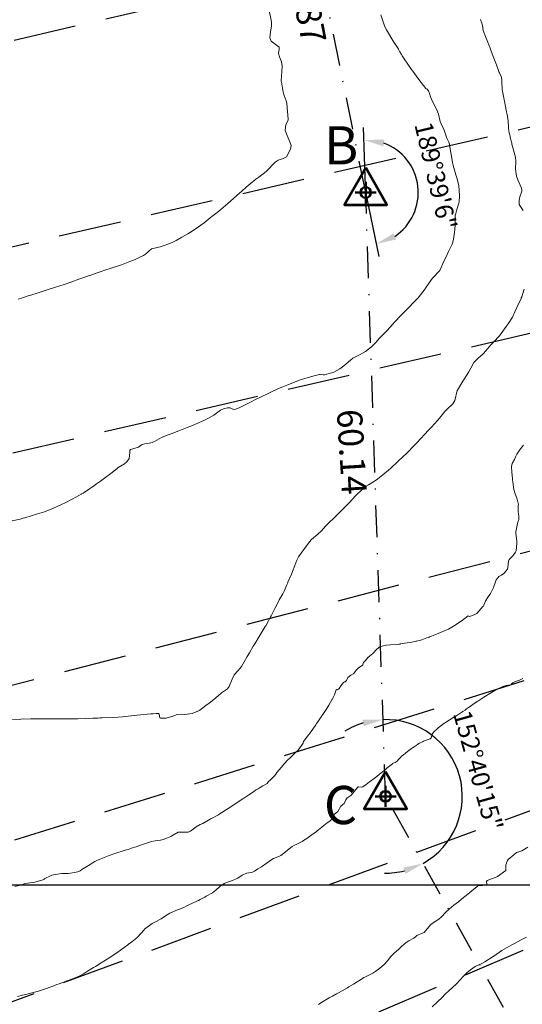
# Model space of a CAD drawing. Units: metres. Extents: x 803099 to 807325, y 8126080 to 8129654.
# Drawn here: x 804042 to 804092, y 8127188 to 8127286 of the extents above; entities that cross this region are included whole.
import ezdxf

# ---------------------------------------------------------------- set-up
doc = ezdxf.new("R2010")
doc.units = ezdxf.units.M
doc.header["$LTSCALE"] = 25
doc.header["$PDSIZE"] = 5
doc.linetypes.add('DASHDOT', pattern=[25.4, 12.7, -6.35, 0, -6.35])
doc.linetypes.add('HIDDEN', pattern=[0.375, 0.25, -0.125])
for name, color, linetype in [('2-coordenadas', 8, 'Continuous'), ('B_lines acortes', 7, 'Continuous'), ('CUADRICULA', 9, 'Continuous'), ('Curva Indice', 36, 'Continuous'), ('CVL_CUADCON_TX', 2, 'Continuous'), ('CVL_PUNTO', 2, 'Continuous'), ('MEM', 7, 'Continuous'), ('VERTICES', 3, 'Continuous')]:
    doc.layers.add(name, color=color, linetype=linetype)
doc.layers.add('B-angulo', color=7, linetype='Continuous', lineweight=25)
doc.styles.add('MONOTXT4', font='MONOTXT4.shx')
doc.styles.get("Standard").update_dxf_attribs({"font": 'simplex.shx'})
doc.styles.add('VERTICES', font='sanssb__.ttf')
doc.dimstyles.new('alessandra', dxfattribs={"dimtxt": 1.8, "dimasz": 2, "dimexe": 1.25, "dimexo": 0.625, "dimtad": 2, "dimjust": 3, "dimdec": 3, "dimzin": 9, "dimtxsty": 'Standard', "dimcen": 1.8, "dimclrd": 7, "dimclrt": 7, "dimaunit": 1, "dimadec": 4, "dimazin": 0, "dimtfac": 1, "dimtdec": 3, "dimtmove": 0, "dimatfit": 3, "dimfxl": 0, "dimarcsym": 0})

# ---------------------------------------------------------------- blocks, each defined once
blk = doc.blocks.new('*D10')
at = {"layer": 'B-angulo', "color": 7, "lineweight": -2}
blk.add_arc((804067.5312453522, 8127310.899269724), 8.137154349915091, 295.6558628049629, 358.642185526549, dxfattribs=at)
at = {"layer": 'B-angulo', "color": 7}
for points in [[(804075.3344304045, 8127310.673336752), (804075.9977992987, 8127310.739564804), (804075.4674306894, 8127312.69655746)], [(804071.1606488456, 8127303.24842195), (804070.9480450097, 8127303.880279571), (804069.1587740653, 8127302.926539251)]]:
    blk.add_solid(points, dxfattribs=at)
at = {"layer": 'B-angulo', "color": 7, "insert": (804076.0527206161, 8127305.991743626), "char_height": 1.8, "attachment_point": 5, "rotation": 60.06231697409953}
blk.add_mtext('91°13\'22"', dxfattribs=at)
blk = doc.blocks.new('*D11')
at = {"layer": 'B-angulo', "color": 7, "lineweight": -2}
for start, end in [(167.9505054503732, 180.3554458026089), (192.7603861548446, 287.8656930559735), (300.2706334082092, 312.6755737604448)]:
    blk.add_arc((804168.024776631, 8127333.657784507), 9.255641319547532, start, end, dxfattribs=at)
at = {"layer": 'B-angulo', "color": 7}
for points in [[(804159.1004657228, 8127333.638434817), (804158.43816111, 8127333.562296497), (804158.9977283818, 8127331.613451817)], [(804172.8263479178, 8127325.359758941), (804172.554465801, 8127325.968466227), (804170.8642850039, 8127324.848466233)]]:
    blk.add_solid(points, dxfattribs=at)
at = {"layer": 'B-angulo', "color": 7, "insert": (804162.2171863723, 8127324.372326505), "char_height": 1.8, "attachment_point": 5, "rotation": 327.9760774458302}
blk.add_mtext('95°6\'19"', dxfattribs=at)
blk = doc.blocks.new('*D13')
at = {"layer": 'B-angulo', "color": 7, "lineweight": -2}
blk.add_arc((804133.9079733052, 8127108.971629498), 9.120946562086345, 43.0886933291133, 106.6264374918727, dxfattribs=at)
at = {"layer": 'B-angulo', "color": 7}
for points in [[(804131.4280118825, 8127117.404220677), (804131.1683722276, 8127118.018249745), (804129.4561048565, 8127116.932316246)], [(804140.8359045769, 8127115.402066515), (804140.3020436568, 8127115.002770932), (804141.7668608655, 8127113.600835963)]]:
    blk.add_solid(points, dxfattribs=at)
at = {"layer": 'B-angulo', "color": 7, "insert": (804135.6672079404, 8127119.644993461), "char_height": 1.8, "attachment_point": 5, "rotation": 350.64038967920067}
blk.add_mtext('88°42\'56"', dxfattribs=at)
blk = doc.blocks.new('*D14')
at = {"layer": 'B-angulo', "color": 7, "lineweight": -2}
for start, end in [(106.9218579373341, 121.9575861927663), (299.2153044922279, 91.88612968190179), (269.1438479813633, 284.1795762367956)]:
    blk.add_arc((804078.085173083, 8127208.792150048), 7.643196840802315, start, end, dxfattribs=at)
at = {"layer": 'B-angulo', "color": 7}
for points in [[(804075.8060243446, 8127216.433270033), (804075.9149541657, 8127215.77556285), (804077.8336108043, 8127216.431205903)], [(804079.8342292556, 8127201.691536902), (804080.0806994212, 8127201.072104177), (804081.8157625161, 8127202.121231037)]]:
    blk.add_solid(points, dxfattribs=at)
at = {"layer": 'B-angulo', "color": 7, "insert": (804087.0836027903, 8127211.2935228), "char_height": 1.8, "attachment_point": 5, "rotation": 285.53480347215987}
blk.add_mtext('152°40\'15"', dxfattribs=at)
blk = doc.blocks.new('*D15')
at = {"layer": 'B-angulo', "color": 0, "lineweight": -2}
for p, q in [((804076.0853615764, 8127269.519346034), (804075.8923421449, 8127275.380662849)), ((804076.2309398586, 8127268.282313749), (804077.4039091982, 8127262.536320865))]:
    blk.add_line(p, q, dxfattribs=at)
at = {"layer": 'B-angulo', "color": 7, "lineweight": -2}
blk.add_arc((804076.1059323433, 8127268.894684651), 5.239494121830769, 303.5433968805193, 69.88039497815947, dxfattribs=at)
at = {"layer": 'B-angulo', "color": 7}
for points in [[(804077.8554033008, 8127273.485324539), (804077.9610343082, 8127274.143569581), (804075.9334836795, 8127274.131340082)], [(804079.1288903255, 8127264.219866863), (804078.8733324159, 8127264.835605931), (804077.1538941683, 8127263.761062668)]]:
    blk.add_solid(points, dxfattribs=at)
at = {"layer": 'B-angulo', "color": 7, "insert": (804082.854556005, 8127270.495653824), "char_height": 1.8, "attachment_point": 5, "rotation": 283.3455188975783}
blk.add_mtext('189%%D39\'6"', dxfattribs=at)
blk = doc.blocks.new('A$C1FF53A4F')
at = {"layer": 'B-angulo', "linetype": 'Continuous', "lineweight": 50}
for p, q in [((3.031093132070964, 3.250003550201654), (3.031093132070964, 0.2500035502016544)), ((4.531093132070964, 1.750003550201654), (1.531093132070964, 1.750003550201654))]:
    blk.add_line(p, q, dxfattribs=at)
at = {"layer": 'B-angulo', "color": 7, "lineweight": 53, "elevation": -1290}
blk.add_lwpolyline([(3.031093132070964, 5.250003550201654), (4.218862159177661e-06, 3.550201654434204e-06), (6.062182045279769, 3.550201654434204e-06)], close=True, dxfattribs=at)
at = {"layer": 'B-angulo', "linetype": 'Continuous', "lineweight": 50}
blk.add_circle((3.031093132070964, 1.750003550201654), 0.75, dxfattribs=at)

msp = doc.modelspace()

# ---------------------------------------------------------------- linework, layer by layer
at = {"layer": '2-coordenadas', "color": 8}
msp.add_line((803767.8131684429, 8127200), (804610.6456691852, 8127200), dxfattribs=at)
at = {"layer": 'B_lines acortes', "color": 161, "linetype": 'HIDDEN', "lineweight": 25}
for points in [[(804217.693267025, 8127324.855043031), (804120.2620620127, 8127302.334823453), (803974.1152544941, 8127268.554494086)], [(804233.6360760529, 8127259.40419315), (804139.8096292389, 8127224.81231725), (803999.0699590179, 8127172.924503401)]]:
    msp.add_lwpolyline(points, dxfattribs=at)
at = {"layer": 'B_lines acortes', "color": 161, "linetype": 'HIDDEN', "lineweight": 25, "extrusion": (0.2252021957819664, -0.9743120501230501, 0)}
for points, elevation in [([(2613850.392661268, 0), (2613750.392661268, 0), (2613600.392661268, 0)], -7737418.951122556), ([(2613850.392661268, 0), (2613750.392661267, 0), (2613600.392661267, 0)], -7737398.951122556)]:
    msp.add_lwpolyline(points, dxfattribs=dict(at, elevation=elevation))
at = {"layer": 'B_lines acortes', "color": 161, "linetype": 'HIDDEN', "lineweight": 25, "extrusion": (0.2505204584819873, -0.9681113055232724, 0), "elevation": -7666624.716224981}
msp.add_lwpolyline([(2814631.927924355, 0), (2814531.927924355, 0), (2814381.927924355, 0)], dxfattribs=at)
at = {"layer": 'B_lines acortes', "color": 161, "linetype": 'HIDDEN', "lineweight": 25, "extrusion": (0.2985927719508529, -0.9543806140836611, 0), "elevation": -7516365.468215934}
msp.add_lwpolyline([(3194285.780352709, 0), (3194185.780352708, 0), (3194035.780352708, 0)], dxfattribs=at)
at = {"layer": 'B_lines acortes', "color": 161, "linetype": 'HIDDEN', "lineweight": 25, "extrusion": (0.3923801292962776, -0.9198031496648815, 0), "elevation": -7159908.502095525}
msp.add_lwpolyline([(3928711.602396931, 0), (3928611.602396931, 0), (3928461.602396931, 0)], dxfattribs=at)
at = {"layer": 'B_lines acortes', "color": 161, "linetype": 'HIDDEN', "lineweight": 25, "extrusion": (0.4378607536184927, -0.8990428023407149, 0), "elevation": -6954601.740776474}
msp.add_lwpolyline([(4281647.889904, 0), (4281547.889904, 0), (4281397.889904001, 0)], dxfattribs=at)
at = {"layer": 'CUADRICULA', "color": 8}
msp.add_line((803966.1130700314, 8127200), (804310.0227238205, 8127200), dxfattribs=at)
at = {"layer": 'Curva Indice', "color": 36, "linetype": 'Continuous', "lineweight": 13, "flags": 128}
for points, elevation in [([(804077.6021454118, 8127286.587734497), (804077.9038090848, 8127285.682287537), (804078.0218150509, 8127285.391273232), (804078.1780904937, 8127285.080697776), (804078.9108949609, 8127283.865798324), (804079.267312827, 8127283.317624648), (804079.3649873924, 8127283.160329179), (804079.5120272909, 8127282.90221377), (804079.6645584856, 8127282.615794139), (804079.7327390397, 8127282.498629991), (804080.4954376477, 8127281.37745153), (804080.650692533, 8127281.160199406), (804080.7984612826, 8127280.956248232), (804081.3042541977, 8127280.276736327), (804081.6359676663, 8127279.841841732), (804082.1088570396, 8127279.261347393), (804082.2118890118, 8127279.166066057), (804082.3452363848, 8127279.014319484), (804082.4474100336, 8127278.73701415), (804082.5505105753, 8127278.40474572), (804082.7567669821, 8127277.954652195), (804083.2860878156, 8127276.914282014), (804083.3057763723, 8127276.858672629), (804083.3405713742, 8127276.708110896), (804083.5121483831, 8127275.972618849), (804083.6196084456, 8127275.71618064), (804083.9219921047, 8127275.105147974), (804084.1999857523, 8127274.314957542), (804084.2317553568, 8127274.235386312), (804084.3847819951, 8127273.908732008), (804084.4368564156, 8127273.709864312), (804084.4789112171, 8127273.425008139), (804084.6207848433, 8127272.671991296), (804084.7885815206, 8127271.722416339), (804084.8031568872, 8127271.638203181), (804084.8171123643, 8127271.57209983), (804085.0810641111, 8127270.653961096), (804085.1870224895, 8127270.346171677), (804085.3669041852, 8127269.603325784), (804085.4401834083, 8127268.60389245), (804085.445231674, 8127268.563970554), (804085.4489932312, 8127268.535041882), (804085.4073469313, 8127267.955783684), (804085.3764348868, 8127267.821244804), (804085.1831728027, 8127267.191200078), (804085.0325095197, 8127266.664585372), (804085.0252656711, 8127266.629201254), (804085.0240990021, 8127266.612238144), (804085.021653359, 8127265.758511536), (804084.9786745524, 8127265.186592132), (804084.8524321513, 8127264.25485415), (804084.79154864, 8127263.963483183), (804084.718577191, 8127263.763729388), (804084.3595876317, 8127263.007403412), (804084.1042850264, 8127262.500966093), (804083.8939885646, 8127262.062850031), (804083.5317042922, 8127261.187551309), (804083.4908176747, 8127261.122841066), (804082.762800708, 8127260.36708554), (804082.6559557363, 8127260.232820429), (804082.0621310833, 8127259.36176707), (804082.0288265867, 8127259.315464449), (804081.3446755055, 8127258.427909026), (804081.3349970302, 8127258.416379284), (804079.9351484242, 8127256.974286655), (804079.7874904072, 8127256.823326644), (804079.603531353, 8127256.638892099), (804079.0123289174, 8127256.029132504), (804078.7730014389, 8127255.746015224), (804078.2595478422, 8127255.167336004), (804077.9393350675, 8127254.856913919), (804077.4753726567, 8127254.382023117), (804077.1080673435, 8127253.963497655), (804076.6959578074, 8127253.548289482), (804076.0827638286, 8127253.071028173), (804075.8419588271, 8127252.924005377), (804075.4856362909, 8127252.747336796), (804074.8198714231, 8127252.394450701), (804074.5832528812, 8127252.215004726), (804073.9436920155, 8127251.636891088), (804073.5323927321, 8127251.338235239), (804072.9320643535, 8127251.028457303), (804072.0205600795, 8127250.747874649), (804071.9225539195, 8127250.745239512), (804071.8686698601, 8127250.755285221), (804071.5680161742, 8127250.772978855), (804071.5050952341, 8127250.764679197), (804070.982159934, 8127250.638829549), (804070.3785268962, 8127250.487360108), (804069.9480573586, 8127250.360611433), (804069.5827645054, 8127250.235523125), (804068.3529288454, 8127249.768030053), (804067.8619658048, 8127249.565139543), (804067.5948039005, 8127249.446140507), (804066.8049865388, 8127249.080782023), (804066.5945261163, 8127248.983822865), (804066.382826549, 8127248.884718315), (804065.5749973673, 8127248.498655302), (804065.1952751579, 8127248.316713435), (804064.565764644, 8127248.006817858), (804063.7732548451, 8127247.602493849), (804063.5793676865, 8127247.509023327), (804063.1750414432, 8127247.331452034), (804062.9335851474, 8127247.299321384), (804062.7430433696, 8127247.409654574), (804062.6214226123, 8127247.458675577), (804062.3418942769, 8127247.454149382), (804061.9393591855, 8127247.362784796), (804061.644586802, 8127247.218215906), (804060.9799979976, 8127246.741902748), (804060.3965196041, 8127246.39761366), (804059.9828279037, 8127246.186132232), (804059.7729244488, 8127246.087585504), (804058.8747129766, 8127245.713234629), (804058.3435415681, 8127245.49573002), (804057.501756005, 8127245.158881634), (804056.7407623106, 8127244.880504471), (804056.3386064237, 8127244.74888112), (804055.7604460011, 8127244.501692978), (804055.0891365632, 8127244.111104949), (804054.8498044861, 8127244.014777703), (804054.4133758086, 8127243.910332116), (804054.1134545878, 8127243.874754729), (804053.853099474, 8127243.816581729), (804053.7570242924, 8127243.737481676), (804053.4855308593, 8127243.558513059), (804052.9355099485, 8127243.381831346), (804052.7003064184, 8127243.304125198), (804052.6328461822, 8127243.22101172), (804052.6341295522, 8127243.011933594), (804052.5712028069, 8127242.436711802), (804052.3289849747, 8127242.082644497), (804052.1026272213, 8127241.904791179), (804051.4660665211, 8127241.513806476), (804051.4216675651, 8127241.482644156), (804051.4063212394, 8127241.469233572), (804051.3689521395, 8127241.437839843), (804050.7246236552, 8127240.932187872), (804050.1164753325, 8127240.464681627), (804049.8270627914, 8127240.247600054), (804049.7093138222, 8127240.162337023), (804049.317577394, 8127239.889247771), (804048.9159463109, 8127239.605476608), (804048.5980797594, 8127239.387891958), (804047.9614424624, 8127238.980406396), (804047.8174643845, 8127238.888519226), (804047.7776632172, 8127238.865148692), (804047.2979762023, 8127238.605973833), (804046.3050009105, 8127238.077961151), (804045.7476514957, 8127237.803580713), (804045.0193144681, 8127237.480137634), (804044.1283846651, 8127237.125359737), (804043.8886296637, 8127237.041701792), (804043.4428984646, 8127236.901020292), (804042.1733373259, 8127236.517253578), (804041.9999999998, 8127236.46981608), (804041.6910542259, 8127236.397245453), (804040.9011237512, 8127236.228953159)], 315), ([(804066.4895442363, 8127287.014668492), (804066.6827060131, 8127286.033798998), (804066.7166520986, 8127285.812643631), (804066.716178058, 8127285.452767631), (804066.6323858625, 8127284.877109372), (804066.5622541464, 8127284.274926974), (804066.7077081427, 8127283.95071776), (804067.4762969317, 8127283.356513708), (804067.5014982221, 8127283.293116758), (804067.4879361014, 8127283.178541023), (804067.4307112177, 8127282.74208307), (804067.5130558021, 8127282.407069753), (804067.7220522712, 8127281.910735589), (804067.7814519266, 8127281.45451633), (804067.7544108077, 8127280.935267038), (804067.6980333414, 8127280.003920157), (804067.700734301, 8127279.951445697), (804067.7143080481, 8127279.877541023), (804067.8899335908, 8127278.876966647), (804067.9911197308, 8127278.559436792), (804068.2039866846, 8127278.002942668), (804068.2403097746, 8127277.788523013), (804068.327133832, 8127276.934518078), (804068.3514905698, 8127276.626853764), (804068.3883427184, 8127276.123558264), (804068.3637503027, 8127276.034540627), (804068.1694656557, 8127275.672990251), (804068.0799251699, 8127275.06073739), (804068.6637098263, 8127273.676722722), (804068.6915893962, 8127273.572329154), (804068.6328047141, 8127273.212796746), (804068.2101227827, 8127272.43953626), (804067.8991668955, 8127272.29414767), (804067.4021511155, 8127272.117647527), (804067.0943966273, 8127271.922275802), (804067.027948501, 8127271.864513747), (804066.307404143, 8127271.101754405), (804066.1907303366, 8127270.997456699), (804065.4550081689, 8127270.434381991), (804065.1805239602, 8127270.220926918), (804064.6046598596, 8127269.76079021), (804064.2105506419, 8127269.426543836), (804063.7775889838, 8127269.042004694), (804063.2916944199, 8127268.605823483), (804062.9593469587, 8127268.311128382), (804062.3767268131, 8127267.798352132), (804062.1438472229, 8127267.595441954), (804061.4602826044, 8127267.003159563), (804061.3260195001, 8127266.896281027), (804060.7754183474, 8127266.494300433), (804060.6067004662, 8127266.361831729), (804060.0251360638, 8127265.881438497), (804059.6996805554, 8127265.634185235), (804059.4717705194, 8127265.477241766), (804058.7241588773, 8127264.989430358), (804058.3943321216, 8127264.78496288), (804057.8062401405, 8127264.439479833), (804057.2361650746, 8127264.12113245), (804056.8934471686, 8127263.94024671), (804056.5979116356, 8127263.81139408), (804055.840775029, 8127263.548480168), (804055.7670397458, 8127263.532560793), (804054.7963749478, 8127263.293073339), (804054.1694430909, 8127262.766633419), (804053.9749031509, 8127262.621727706), (804053.6167343243, 8127262.446720274), (804053.0995936587, 8127262.199946868), (804052.9957831963, 8127262.156235241), (804052.622648621, 8127262.015696377), (804051.7915135662, 8127261.699387533), (804051.3840902718, 8127261.553940129), (804050.8652300099, 8127261.38432104), (804050.0213168969, 8127261.126696231), (804049.8584789375, 8127261.073827988), (804049.2870461238, 8127260.873486247), (804048.7318515589, 8127260.677884517), (804048.4024190011, 8127260.560285667), (804047.9302973791, 8127260.389180376), (804047.5566499347, 8127260.255960723), (804046.8593475788, 8127260.015816965), (804046.0818162097, 8127259.749305226), (804045.2327305267, 8127259.467039951), (804044.5078703093, 8127259.233664794), (804044.1872691605, 8127259.131577121), (804043.498782177, 8127258.913214315), (804042.7509862683, 8127258.676074514), (804042.5033320508, 8127258.59519708), (804041.9345419698, 8127258.40615321), (804041.4964094455, 8127258.27310109)], 317.5), ([(804087.5432533277, 8127286.098529512), (804087.7048205261, 8127285.647220171), (804087.7128880315, 8127285.607263249), (804087.7255839456, 8127285.515568029), (804087.8166697365, 8127285.018361103), (804088.033383756, 8127284.423704966), (804088.4453133484, 8127283.42643269), (804088.4629033769, 8127283.363411224), (804088.5279017428, 8127283.154930662), (804088.7870843175, 8127282.443099697), (804088.8502905716, 8127282.276369818), (804089.1279372745, 8127281.602533039), (804089.3918635345, 8127280.851788576), (804089.41554794, 8127280.799757364), (804089.4681678552, 8127280.715466907), (804089.5795467827, 8127280.484684169), (804089.6581355133, 8127280.153229371), (804089.6688681548, 8127279.939234516), (804089.7083104576, 8127279.140019812), (804089.8491874407, 8127278.308061565), (804089.8870854622, 8127278.131355868), (804089.9140323065, 8127277.997147465), (804090.0869111517, 8127277.090998767), (804090.19065282, 8127276.620181992), (804090.2896541345, 8127276.052484907), (804090.3343565129, 8127275.291858729), (804090.356905215, 8127275.03063401), (804090.3987669772, 8127274.845375747), (804090.4529667958, 8127274.641078565), (804090.538093386, 8127274.281405645), (804090.5711514051, 8127274.151070486), (804090.643215681, 8127273.813684603), (804090.6659048856, 8127273.713413205), (804091.0119786318, 8127272.42691486), (804091.0429433542, 8127272.016576825), (804091.0244184532, 8127271.204135375), (804091.132321849, 8127270.51427245), (804091.2521212052, 8127270.156224432), (804091.6185903475, 8127269.311843705), (804091.6672660387, 8127269.174621276), (804091.6385262518, 8127269.040727919), (804091.454439441, 8127268.474658825), (804091.3909921229, 8127268.139831823), (804091.3888028162, 8127267.693181411), (804091.5086797618, 8127267.500001206), (804091.7874508924, 8127267.104591673)], 312.5), ([(804091.8925218156, 8127259.276116363), (804091.6421850726, 8127258.511622766), (804091.5931819852, 8127258.398352618), (804091.571558018, 8127258.352781174), (804091.1427398103, 8127257.442358056), (804090.9684507698, 8127257.00406373), (804090.7379667612, 8127256.487286037), (804090.3008241213, 8127255.824383941), (804090.0842055897, 8127255.55037027), (804089.5824658151, 8127254.850693864), (804089.4147353594, 8127254.634451127), (804088.815720066, 8127253.994750895), (804088.5814669195, 8127253.737375065), (804088.06685149, 8127253.13128122), (804087.7999359865, 8127252.844202003), (804087.2822874482, 8127252.375092226), (804086.871936877, 8127251.963496051), (804086.5619254545, 8127251.412906281), (804086.3795804256, 8127251.035051108), (804085.8968786867, 8127250.318032429), (804085.767497076, 8127250.126261347), (804085.2353089263, 8127249.222051572), (804085.2309050178, 8127249.212009961), (804085.2258473274, 8127249.19480087), (804084.9822065623, 8127248.1904127), (804084.7938901675, 8127247.863297579), (804084.1981855289, 8127247.301858971), (804083.9809736947, 8127247.082919931), (804083.44474977, 8127246.429091796), (804083.2556394786, 8127246.208362797), (804082.6585480345, 8127245.555405806), (804082.4916742428, 8127245.375681408), (804081.8418918282, 8127244.687007103), (804081.7169653093, 8127244.552972566), (804081.0442895719, 8127243.827587913), (804080.9559517654, 8127243.734333785), (804080.2262253703, 8127242.982593849), (804080.1867000854, 8127242.943914533), (804079.8061308963, 8127242.588870307), (804079.3907773469, 8127242.206461953), (804079.3093282704, 8127242.129882876), (804078.6136547083, 8127241.473709757), (804078.380345949, 8127241.26560881), (804077.8178708577, 8127240.796102169), (804077.330015722, 8127240.404260889), (804076.9949153019, 8127240.1656754), (804076.3814253344, 8127239.804408742), (804076.0838795679, 8127239.625278236), (804075.980498794, 8127239.545316292), (804075.244872151, 8127238.86814799), (804075.0477150274, 8127238.675493413), (804074.481258974, 8127238.051278624), (804074.2575489858, 8127237.807294743), (804073.6953940417, 8127237.234250178), (804073.3868630356, 8127236.930959749), (804072.8941692566, 8127236.45605232), (804072.4929945956, 8127236.074091339), (804072.1118015302, 8127235.682588668), (804071.6907238162, 8127235.218130009), (804071.3370798174, 8127234.878336354), (804070.7143030348, 8127234.35512946), (804070.505977168, 8127234.135393005), (804070.0607141042, 8127233.502799622), (804069.8593383296, 8127233.237411251), (804069.4101095919, 8127232.648574631), (804069.2366210099, 8127232.309563386), (804069.0446117963, 8127231.784959505), (804068.8274734044, 8127231.186431585), (804068.7264770872, 8127230.920031695), (804068.3676993356, 8127230.111111989), (804068.3440033782, 8127230.057176226), (804068.2514150012, 8127229.8375328), (804067.9801387079, 8127229.205817783), (804067.850593809, 8127228.956893391), (804067.484070993, 8127228.336462651), (804067.2445084853, 8127227.854480653), (804067.0717065611, 8127227.488762691), (804066.6823686073, 8127226.761070964), (804066.6246794171, 8127226.655795623), (804066.4207166303, 8127226.277439161), (804066.1500122384, 8127225.774099572), (804066.1084072245, 8127225.700223634), (804065.6153413577, 8127224.868302116), (804065.5082427724, 8127224.695029325), (804065.0590792792, 8127223.98315412), (804064.9014804545, 8127223.726254539), (804064.526568264, 8127223.089332467), (804064.3122304948, 8127222.722658592), (804064.0030947784, 8127222.182023178), (804063.7247238609, 8127221.707634465), (804063.393783106, 8127221.313590274), (804063.0239164582, 8127220.892606013), (804062.8069746236, 8127220.444153254), (804062.523626727, 8127219.710432219), (804062.3430171474, 8127219.504289886), (804061.7479051922, 8127219.095502247), (804061.4271383383, 8127218.802055398), (804060.9902087802, 8127218.425196848), (804060.517162866, 8127218.074960615), (804060.1910984924, 8127217.833436709), (804059.5892290366, 8127217.385350593), (804059.3971911711, 8127217.264864309), (804058.8278211579, 8127217.028899557), (804058.1076222232, 8127216.941907219), (804057.7536689928, 8127216.967181444), (804057.3406260808, 8127216.931405905), (804056.903880375, 8127216.779937994), (804056.2503432264, 8127216.561700945), (804055.6860457275, 8127216.565606661), (804055.6219071953, 8127216.611777216), (804055.5271089547, 8127216.989225389), (804055.4920192307, 8127217.036961539), (804055.251746237, 8127217.037891697), (804054.9584382446, 8127217.013885289), (804054.7126832611, 8127216.996939811), (804053.9843244553, 8127216.93235896), (804053.0679534625, 8127216.830787582), (804052.4466710147, 8127216.765763241), (804051.9099817628, 8127216.717456624), (804051.0001927402, 8127216.651330811), (804049.8726015671, 8127216.606666008), (804049.6383125912, 8127216.599666625), (804049.4370111292, 8127216.588334049), (804049.2467402711, 8127216.575497914), (804048.9242044629, 8127216.559834679), (804048.1629892152, 8127216.533655412), (804047.4592249712, 8127216.513770753), (804046.890582537, 8127216.500918889), (804046.4548223794, 8127216.495243827), (804046.1490574854, 8127216.496285311), (804045.1342892044, 8127216.505557768), (804044.7597405794, 8127216.508986113), (804044.1768333663, 8127216.512273846), (804043.9384436801, 8127216.513615687), (804043.7016478104, 8127216.516851258), (804043.2090142516, 8127216.5220883), (804042.7784114128, 8127216.514947779), (804041.7654928342, 8127216.47799309), (804040.9412315411, 8127216.441306451)], 312.5), ([(804091.8028043301, 8127243.759286002), (804091.7006431315, 8127243.589978984), (804091.5239343352, 8127243.370542317), (804091.1580500396, 8127242.852247475), (804091.0585267546, 8127242.65756426), (804090.9068426178, 8127242.329062466), (804090.6952206048, 8127241.920350985), (804090.6164754748, 8127241.621532729), (804090.6412142173, 8127241.019151255), (804090.6589043154, 8127240.970680391), (804090.6656805666, 8127240.96018827), (804090.7003189928, 8127240.84479662), (804090.7290626871, 8127240.302908668), (804090.7515653542, 8127240.083167783), (804090.867563548, 8127239.333937567), (804090.9580171732, 8127239.008444511), (804091.1820040639, 8127238.379175257), (804091.3047657146, 8127237.845536591), (804091.3012062882, 8127237.758120314), (804091.2789881646, 8127237.571932626), (804091.3024261906, 8127237.096623921), (804091.3606637404, 8127236.706007001), (804091.3664126273, 8127236.627344228), (804091.3416629974, 8127236.345662128), (804091.2646526927, 8127236.084454099), (804091.212169047, 8127235.941214342), (804091.0516245093, 8127235.113439067), (804091.0428430117, 8127235.026888367), (804091.0407405114, 8127235.006238417), (804091.040448705, 8127235.000859899), (804091.0409339555, 8127234.976526354), (804091.142613309, 8127234.16190958), (804091.1603270259, 8127233.945502054), (804091.0863072169, 8127233.230603773), (804091.0276365113, 8127233.098921994), (804090.7556842535, 8127232.725668637), (804090.3865252684, 8127232.351488956), (804090.3127283312, 8127232.217680778), (804090.2565178769, 8127231.566833092), (804090.2290780833, 8127231.421667768), (804090.2082046967, 8127231.365799887), (804090.075273705, 8127231.198301031), (804089.930852131, 8127231.03501985), (804089.8757148113, 8127230.977023178), (804089.6155787092, 8127230.793960989), (804089.3749570616, 8127230.661759214), (804089.2537871273, 8127230.548040762), (804089.1049190648, 8127230.337083296), (804088.9952814034, 8127230.046890017), (804088.8788330855, 8127229.683887172), (804088.8412546748, 8127229.579034921), (804088.5624373709, 8127229.033376885), (804088.5322391132, 8127228.977777163), (804088.4093239792, 8127228.795054778), (804088.2730664513, 8127228.63057588), (804088.0458246053, 8127228.234720845), (804087.8836930706, 8127227.825005171), (804087.8242274397, 8127227.737524838), (804087.7548985465, 8127227.673450836), (804087.5871523311, 8127227.458008974), (804087.1567999322, 8127227.001181146), (804087.0508544324, 8127226.932762679), (804086.9019946877, 8127226.861802704), (804086.4569780265, 8127226.703994679), (804086.3221544398, 8127226.75006298), (804086.3039608265, 8127226.750271729), (804086.0242568301, 8127226.524696906), (804085.6033932094, 8127226.236954405), (804085.3622490715, 8127226.074469026), (804085.0055110948, 8127225.844166858), (804084.3440685198, 8127225.443594515), (804084.2879619941, 8127225.410220227), (804084.1778499277, 8127225.353409056), (804084.0271943982, 8127225.288377134), (804083.3226798328, 8127225.012724251), (804082.6520352752, 8127224.743345255), (804082.4589967874, 8127224.65684277), (804082.4119844313, 8127224.63453424), (804082.3729453001, 8127224.620045454), (804082.1780462381, 8127224.558492534), (804081.6996524597, 8127224.385610093), (804081.4236824198, 8127224.30235031), (804081.1697302714, 8127224.249658214), (804081.1178815525, 8127224.238347772), (804081.1004148526, 8127224.23407263), (804080.7119388883, 8127224.153222192), (804080.4530896544, 8127224.103500349), (804079.7248312114, 8127223.998538576), (804079.6174280331, 8127223.98666543), (804079.5353969946, 8127223.969665274), (804079.491568354, 8127223.955815464), (804079.2811002645, 8127223.919786566), (804078.5275144202, 8127223.864884779), (804078.1784598662, 8127223.827473897), (804077.5798262081, 8127223.722062464), (804077.4488202457, 8127223.631657178), (804077.3403292594, 8127223.530822386), (804077.2277794345, 8127223.448333597), (804077.216560595, 8127223.435911918), (804076.8313227321, 8127223.008584932), (804076.6665046639, 8127222.877822157), (804076.4845329993, 8127222.756339427), (804076.3732520165, 8127222.648702864), (804076.3636440577, 8127222.632258064), (804076.0852366316, 8127222.316089971), (804075.9003201025, 8127222.118969817), (804075.8176439528, 8127221.897259994), (804075.720120332, 8127221.793833314), (804075.689233589, 8127221.779177797), (804075.3626203455, 8127221.556821631), (804075.1469622955, 8127221.34636096), (804074.9984149172, 8127221.119421041), (804074.8798351798, 8127220.994602382), (804074.8569184856, 8127220.980578445), (804074.624529311, 8127220.856517123), (804074.3412167453, 8127220.623280209), (804074.2040380347, 8127220.331677016), (804074.0543645648, 8127220.20029794), (804073.9979998143, 8127220.18581519), (804073.888032329, 8127220.134745805), (804073.6365065717, 8127219.806007307), (804073.472856614, 8127219.520807), (804073.2973692566, 8127219.389434214), (804073.1854776118, 8127219.419552239), (804073.1778576039, 8127219.421963224), (804073.1567650407, 8127219.396597617), (804072.9977968466, 8127218.907583324), (804072.8703964192, 8127218.624399195), (804072.7926493145, 8127218.478754869), (804072.784014493, 8127218.464785703), (804072.6090078398, 8127218.179397918), (804072.4396148636, 8127217.879499557), (804072.3236845869, 8127217.686451945), (804072.2377581738, 8127217.551386843), (804071.967571307, 8127217.14444937), (804071.837248266, 8127216.945638357), (804071.7377478383, 8127216.790996202), (804071.6782962114, 8127216.704218023), (804071.3384172427, 8127216.225143303), (804071.213082135, 8127216.041631844), (804071.1291899432, 8127215.912307219), (804071.0690351117, 8127215.823684018), (804070.6621041382, 8127215.256987779), (804070.5690098892, 8127215.120009865), (804070.5013187802, 8127215.012231057), (804070.4662486177, 8127214.955352434), (804070.4585038088, 8127214.944666217), (804070.0041533432, 8127214.378968084), (804069.9128900126, 8127214.253613471), (804069.8764684326, 8127214.153435397), (804069.8818726805, 8127214.091354742), (804069.8803691105, 8127214.082750821), (804069.3763467374, 8127213.390482128), (804069.3151421158, 8127213.321414551), (804069.2384323061, 8127213.24924828), (804069.2316112979, 8127213.24252177), (804068.6615368291, 8127212.690716025), (804068.552735782, 8127212.603282817), (804068.4736514757, 8127212.530181709), (804068.4163199218, 8127212.486124539), (804068.4056465805, 8127212.479156168), (804067.948181631, 8127211.999823929), (804067.8315280818, 8127211.836208693), (804067.7594701638, 8127211.732995222), (804067.7048805482, 8127211.665970142), (804067.2753579796, 8127211.165187641), (804067.1560884533, 8127211.014024126), (804067.0375876701, 8127210.851749125), (804067.0309300364, 8127210.844422266), (804066.5887609038, 8127210.420269591), (804066.4432412805, 8127210.259068068), (804066.2980304959, 8127210.073218746), (804066.2884711679, 8127210.064578807), (804065.8584989356, 8127209.823457686), (804065.5885404355, 8127209.680793269), (804065.3846324706, 8127209.527317714), (804065.2029728664, 8127209.433676481), (804065.0853842231, 8127209.379042509), (804064.7209446544, 8127209.115682944), (804064.4840907047, 8127208.951149512), (804064.2786670208, 8127208.817601479), (804063.886646095, 8127208.549215862), (804063.8197626942, 8127208.50177295), (804063.0823796715, 8127208.00735004), (804062.8104948504, 8127207.837627714), (804062.5690853088, 8127207.683528393), (804062.2606464047, 8127207.485248042), (804061.7767075575, 8127207.182432718), (804061.6328158397, 8127207.085442496), (804061.4468340639, 8127206.968102098), (804060.6911770862, 8127206.564159442), (804060.6521637558, 8127206.54284712), (804060.6056538869, 8127206.514718259), (804060.2999185757, 8127206.327266365), (804059.8902264212, 8127206.09804491), (804059.6261540421, 8127205.978625238), (804059.2244804176, 8127205.75462263), (804058.6755212967, 8127205.335532213), (804058.5746258341, 8127205.281560648), (804058.4401920869, 8127205.244336201), (804057.6016078794, 8127205.233786224), (804057.4525233584, 8127205.225169336), (804057.436675824, 8127205.21903876), (804056.8187921566, 8127204.851909707), (804056.6997680152, 8127204.804420542), (804056.1978211277, 8127204.595734354), (804055.9251865249, 8127204.48665336), (804055.6719808565, 8127204.432775006), (804055.1389412838, 8127204.366647751), (804054.7922795927, 8127204.291864818), (804054.3726097343, 8127204.164477284), (804053.6989821971, 8127203.937821832), (804053.2693492917, 8127203.783285015), (804053.1296640665, 8127203.732884696), (804052.9037027368, 8127203.659726452), (804052.7889031107, 8127203.623706156), (804052.4442376441, 8127203.50900987), (804052.3013036251, 8127203.46391451), (804052.1680461522, 8127203.423836484), (804051.144510593, 8127203.099883059), (804050.5685023472, 8127202.904305919), (804050.2248659867, 8127202.77347153), (804049.565019656, 8127202.498686271), (804049.3435140746, 8127202.397091009), (804049.1482015799, 8127202.296062361), (804048.5072979925, 8127201.927120505), (804047.8552828063, 8127201.502642892), (804047.6847638676, 8127201.395859005), (804047.4551637443, 8127201.29182814), (804046.7193830123, 8127201.137022094), (804046.492654044, 8127201.121002299), (804045.8568984615, 8127201.106509745), (804045.1825524091, 8127201.016909776), (804044.847847118, 8127200.948960213), (804044.7086051139, 8127200.898551868), (804044.1676106732, 8127200.604604435), (804044.0903682441, 8127200.561047981), (804043.9532793835, 8127200.491537019), (804043.1638071393, 8127200.267183937), (804042.4269278133, 8127200.166179708), (804042.1612530074, 8127200.106679148), (804041.784730413, 8127199.962114582), (804041.1852315185, 8127199.818579253)], 310), ([(804091.7505227698, 8127220.529150167), (804091.6040156407, 8127220.45965169), (804091.3391263029, 8127220.322299724), (804091.2096480026, 8127220.276045707), (804091.0391147735, 8127220.218439875), (804090.7626282102, 8127220.107205378), (804090.6093202357, 8127220.00586945), (804090.6021625022, 8127219.924746118), (804090.605828413, 8127219.902037082), (804090.6008394801, 8127219.894105922), (804090.5405382663, 8127219.88154002), (804090.1097859167, 8127219.817537284), (804089.7596970904, 8127219.713802523), (804089.5626293339, 8127219.633055983), (804089.3256594609, 8127219.525672785), (804089.1194628966, 8127219.41954239), (804088.8037512684, 8127219.23626929), (804088.6450872195, 8127219.143755566), (804088.292797464, 8127218.945690392), (804088.185241966, 8127218.879434251), (804087.8564847326, 8127218.653198861), (804087.4819674576, 8127218.398044351), (804087.2656139554, 8127218.251544878), (804086.8229947556, 8127217.955493555), (804086.5925639416, 8127217.800883398), (804086.3358425712, 8127217.624647459), (804086.1572884377, 8127217.49833369), (804085.9959698052, 8127217.380987098), (804085.7802494774, 8127217.229665684), (804085.1715635257, 8127216.838186916), (804085.0845818298, 8127216.785588926), (804084.8763792985, 8127216.659572024), (804084.0522237713, 8127216.138943837), (804083.9024685475, 8127216.040596662), (804083.5723350092, 8127215.806691459), (804083.3261955276, 8127215.61536159), (804083.1776443033, 8127215.486092189), (804082.891168013, 8127215.225031956), (804082.7116106944, 8127214.972690273), (804082.6198343048, 8127214.618417061), (804082.598275125, 8127214.57584971), (804082.5315752849, 8127214.525489862), (804081.8726627459, 8127214.273531253), (804081.7592004645, 8127214.225899936), (804081.4633911415, 8127214.080048572), (804081.3095493952, 8127213.990140223), (804081.1169376143, 8127213.860506991), (804080.9249627169, 8127213.732496092), (804080.7699477235, 8127213.624613885), (804080.6626431961, 8127213.544423042), (804080.5276111066, 8127213.440894839), (804080.2667511201, 8127213.245878931), (804080.0612410412, 8127213.089136076), (804079.8222736744, 8127212.906890278), (804079.6820788872, 8127212.788299027), (804079.5619616867, 8127212.665033858), (804079.3706805138, 8127212.445365855), (804079.2249571704, 8127212.290614214), (804079.0452191893, 8127212.176800627), (804078.8600758465, 8127212.102365555), (804078.820228701, 8127212.082451867), (804078.7704779145, 8127212.045856772), (804078.2572425888, 8127211.615467918), (804078.140690662, 8127211.521855106), (804077.9114372239, 8127211.340916068), (804077.4918927294, 8127210.998423634), (804077.2168312953, 8127210.779294062), (804076.8116843728, 8127210.468821617), (804076.7159455107, 8127210.395201155), (804076.4874678738, 8127210.224417547), (804076.1680919607, 8127209.988236456), (804075.8091408238, 8127209.737181277), (804075.7032535409, 8127209.709198907), (804075.3865565534, 8127209.732229609), (804075.3554306133, 8127209.726099789), (804075.3273415302, 8127209.710305411), (804075.2934468205, 8127209.68042809), (804074.6765855607, 8127208.923431148), (804074.6420352468, 8127208.893275939), (804074.3376172092, 8127208.690589721), (804074.2629419249, 8127208.631771236), (804074.1181624366, 8127208.442029842), (804073.9969010474, 8127208.154098187), (804073.9510449113, 8127208.081622202), (804073.6633449444, 8127207.861204178), (804073.618231046, 8127207.799815041), (804073.320750769, 8127207.286659053), (804073.2876474531, 8127207.247439933), (804072.995886514, 8127207.003626257), (804072.9682560763, 8127206.96121087), (804072.9210427718, 8127206.786071287), (804072.8657015706, 8127206.634209424), (804072.5659293674, 8127206.364431683), (804072.3255790318, 8127206.178108413), (804072.2840518097, 8127206.146348628), (804071.9493906416, 8127205.878686252), (804071.7513913296, 8127205.719228103), (804071.4162562783, 8127205.474648024), (804071.2749965261, 8127205.368355299), (804071.2001863557, 8127205.30856137), (804070.9889898074, 8127205.1418099), (804070.5203980135, 8127204.787406278), (804070.261074079, 8127204.607313511), (804069.9286734716, 8127204.382890346), (804069.7709608837, 8127204.286156175), (804069.2642145336, 8127204.048526051), (804069.0256151226, 8127203.941823868), (804068.7937596969, 8127203.790769158), (804068.3354064506, 8127203.442896444), (804067.7893120598, 8127203.005092329), (804067.6539822055, 8127202.914627537), (804067.5127746947, 8127202.852841423), (804066.9365449394, 8127202.615962739), (804066.7603932398, 8127202.507105992), (804066.5371192677, 8127202.336638546), (804066.2088387217, 8127202.109051703), (804065.829847686, 8127201.856556921), (804065.7244878947, 8127201.791951147), (804065.3555154337, 8127201.564186849), (804065.0462356696, 8127201.353603031), (804064.7673254285, 8127201.22371928), (804064.4602245055, 8127201.174175192), (804064.2284136182, 8127201.133425579), (804063.8038116279, 8127200.940620262), (804063.3689113313, 8127200.663298213), (804062.7534032883, 8127200.373060847), (804062.2323412246, 8127200.214393401), (804062.0197376313, 8127200.131127552), (804061.586646683, 8127199.833555464), (804061.1822628784, 8127199.445807694), (804060.8541624881, 8127199.18544567), (804060.2187346218, 8127198.848065702), (804060.0750841075, 8127198.772387572), (804059.6328567564, 8127198.529102645), (804059.4434316119, 8127198.425114043), (804059.3739113435, 8127198.38776322), (804059.2855571173, 8127198.345037567), (804058.9412069505, 8127198.185517956), (804058.4411076431, 8127197.950567463), (804058.2440501822, 8127197.859629154), (804057.9878958908, 8127197.745409901), (804057.5520035524, 8127197.550681387), (804057.3806609004, 8127197.482562187), (804056.6102027383, 8127197.162977668), (804056.1702713559, 8127196.889764767), (804055.7535017021, 8127196.609072624), (804055.0452524908, 8127196.250489102), (804054.8480211927, 8127196.137770908), (804054.0774453469, 8127195.563014044), (804054.0338288192, 8127195.521700171), (804053.3739560589, 8127194.761990314), (804053.317318335, 8127194.710346434), (804052.8257448911, 8127194.325106759), (804052.505353749, 8127194.074389279), (804052.4174115055, 8127194.007822435), (804051.6908607706, 8127193.483826885), (804051.3125878202, 8127193.219077608), (804050.8678787134, 8127192.912109477), (804050.6184311383, 8127192.745536692), (804049.7722241359, 8127192.209130169), (804049.2021925696, 8127191.864281991), (804049.0212840061, 8127191.761803329), (804048.4020060028, 8127191.391389618), (804048.0132460943, 8127191.13526638), (804047.5942229626, 8127190.907498339), (804047.3297934369, 8127190.802757539), (804046.467505032, 8127190.466029973), (804046.3504489115, 8127190.417279498), (804046.2190229972, 8127190.365032089), (804045.8422257111, 8127190.222961828), (804045.599298476, 8127190.136799494), (804045.3623174557, 8127190.05476847), (804045.1918776124, 8127189.993398193), (804045.0611637132, 8127189.945044897), (804044.2180064751, 8127189.636784757), (804044.0212685931, 8127189.570013863), (804043.5161146058, 8127189.411468728), (804043.1374473481, 8127189.299159116), (804042.4865973582, 8127189.120789671), (804042.2547100964, 8127189.062531388), (804041.9502443501, 8127188.99464462), (804041.4224993777, 8127188.867447644)], 307.5), ([(804092.2553384388, 8127203.743005631), (804091.6390199072, 8127203.382228964), (804091.356258082, 8127203.259549375), (804091.2832506592, 8127203.249918681), (804091.2061111818, 8127203.245881105), (804091.1079863571, 8127203.207616235), (804090.6625972404, 8127202.799986104), (804090.508091788, 8127202.671075215), (804090.3081935968, 8127202.494738855), (804090.2416597686, 8127202.406784967), (804090.0664329103, 8127201.986798192), (804090.0637475394, 8127201.439210083), (804090.0619019617, 8127201.430615689), (804090.0603953106, 8127201.42787005), (804090.0442120177, 8127201.415121262), (804089.2309632767, 8127200.82048984), (804089.162894682, 8127200.77096863), (804089.0888483431, 8127200.734113025), (804088.646051043, 8127200.576879164), (804088.1988093941, 8127200.404038768), (804088.1514738088, 8127200.317552972), (804088.1625387887, 8127200.036559138), (804088.1578899287, 8127200.004691608), (804088.0900833467, 8127199.962301353), (804087.7354895095, 8127199.926570367), (804087.3382249516, 8127199.906695941), (804087.2373780427, 8127199.859606639), (804087.1990860961, 8127199.831036846), (804086.4593250293, 8127199.219797965), (804086.2801208368, 8127199.072805715), (804085.6718224962, 8127198.576359204), (804085.3414767785, 8127198.308554894), (804084.8959358945, 8127197.949153505), (804084.4196317615, 8127197.562529358), (804084.131672944, 8127197.300007735), (804083.6258875343, 8127196.776787002), (804083.4037636092, 8127196.585469089), (804082.6322714426, 8127196.062768728), (804082.5958114141, 8127196.04467815), (804082.5621507659, 8127196.01497902), (804081.9222215409, 8127195.252471982), (804081.9045865957, 8127195.23716473), (804081.8331658859, 8127195.207780785), (804081.2086459473, 8127194.929677407), (804081.1023402791, 8127194.855347418), (804080.8853459156, 8127194.664420733), (804080.4152767819, 8127194.428793434), (804080.1456415709, 8127194.258312341), (804079.6875615304, 8127193.850003268), (804079.366227367, 8127193.566192161), (804078.9737865531, 8127193.22323506), (804078.6156718829, 8127192.847791155), (804078.2791945327, 8127192.432747924), (804077.9365454044, 8127192.053831114), (804077.5087594739, 8127191.677305311), (804077.1018129638, 8127191.379843978), (804076.8125293422, 8127191.207778513), (804076.089744895, 8127190.83769364), (804075.9315074561, 8127190.749568518), (804075.5839810418, 8127190.538434671), (804075.2642737841, 8127190.345808115), (804074.8875783375, 8127190.115488246), (804074.4379981817, 8127189.83723839), (804074.280569172, 8127189.743365167), (804073.7646799448, 8127189.445686781), (804073.4131088313, 8127189.246535769), (804073.197043133, 8127189.126412843), (804072.8117405723, 8127188.913113371), (804072.5334246687, 8127188.762891499), (804072.4618450354, 8127188.725658435), (804071.627866229, 8127188.253239928), (804071.4119341616, 8127188.067023382)], 302.5), ([(804092.1274802755, 8127194.775639258), (804091.5979590106, 8127194.501939493), (804091.2862430934, 8127194.336723875), (804090.982057326, 8127194.175221478), (804090.6601960051, 8127193.998934912), (804090.2012284268, 8127193.742695944), (804090.1199486866, 8127193.701061031), (804089.667788767, 8127193.447289964), (804088.8743519026, 8127192.895223357), (804088.8453748429, 8127192.87409223), (804088.8122611993, 8127192.851006771), (804087.9565264981, 8127192.313445316), (804087.6578222064, 8127192.165529239), (804087.0167657852, 8127191.845978963), (804086.5553177313, 8127191.519027231), (804086.1860048177, 8127191.224548454), (804085.8286100058, 8127190.890935635), (804085.469951951, 8127190.483787939), (804085.1399790477, 8127190.144435486), (804084.7402461299, 8127189.769711936), (804084.4231772339, 8127189.47393249), (804083.986157412, 8127189.054680263), (804083.7073432852, 8127188.777628613), (804083.2483556145, 8127188.336623228), (804082.729846075, 8127187.853657319)], 300)]:
    msp.add_lwpolyline(points, dxfattribs=dict(at, elevation=elevation))
at = {"layer": 'CVL_PUNTO', "color": 2}
for p in [(804076.1059323436, 8127268.894684652), (804078.0851730834, 8127208.792150049)]:
    msp.add_point(p, dxfattribs=at)
at = {"layer": 'MEM', "color": 214, "linetype": 'DASHDOT', "ltscale": 0.01, "elevation": 316.5}
msp.add_lwpolyline([(804078.0851730834, 8127208.792150049), (804078.0851730834, 8127208.792150049), (804076.1059323436, 8127268.894684652), (804067.5312453524, 8127310.899269725), (804168.0247766302, 8127333.657784506), (804168.0247766302, 8127333.657784506), (804193.0868008317, 8127255.905117935), (804238.1270435281, 8127168.363739507), (804238.1270435281, 8127168.363739507), (804183.7380726609, 8127138.323597741), (804133.9079733051, 8127108.971629498), (804133.9079733051, 8127108.971629498)], close=True, dxfattribs=at)
msp.add_lwpolyline([(804078.0851730834, 8127208.792150049), (804078.0851730834, 8127208.792150049), (804076.1059323436, 8127268.894684652), (804067.5312453524, 8127310.899269725), (804168.0247766302, 8127333.657784506), (804168.0247766302, 8127333.657784506), (804193.0868008317, 8127255.905117935), (804238.1270435281, 8127168.363739507), (804238.1270435281, 8127168.363739507), (804183.7380726609, 8127138.323597741), (804133.9079733051, 8127108.971629498), (804133.9079733051, 8127108.971629498)], close=True, dxfattribs=at)

# ---------------------------------------------------------------- block references
at = {"layer": '2-coordenadas', "xscale": 0.6999999999970896, "yscale": 0.7000000001862645, "zscale": 0.7}
for p in [(804073.9841671512, 8127267.669682167), (804075.9634078909, 8127207.567147563)]:
    msp.add_blockref('A$C1FF53A4F', p, dxfattribs=at)

# ---------------------------------------------------------------- texts
at = {"layer": 'CVL_CUADCON_TX', "color": 7, "style": 'MONOTXT4'}
for s, rotation, p in [('42.87', 280.9056496750057, (804068.1658699282, 8127291.908653748, 317.5)), ('60.14', 273.5733544163815, (804073.2247417411, 8127247.255798067, 310))]:
    msp.add_text(s, height=2.5, rotation=rotation, dxfattribs=at).set_placement(p)
at = {"layer": 'VERTICES', "style": 'VERTICES'}
for s, p in [('B', (804071.9608248986, 8127271.69076839)), ('C', (804071.9484018543, 8127206.031465258))]:
    msp.add_text(s, height=3.8, dxfattribs=at).set_placement(p)

# ---------------------------------------------------------------- dimensions: what is measured, and where the dimension line sits
at = {"layer": 'B-angulo'}
for base, line1, line2, picture, middle in [((804165.8113374114, 8127324.670705834), ((804067.5312453524, 8127310.899269725, 316.5), (804168.0247766302, 8127333.657784506, 316.5)), ((804168.0247766302, 8127333.657784506, 316.5), (804193.0868008317, 8127255.905117935, 316.5)), '*D11', (804163.1167571517, 8127325.810604055)), ((804072.9702821025, 8127304.846984193), ((804076.1059323436, 8127268.894684652, 316.5), (804067.5312453524, 8127310.899269725, 316.5)), ((804067.5312453524, 8127310.899269725, 316.5), (804168.0247766302, 8127333.657784506, 316.5)), '*D10', (804074.5826486973, 8127306.838359509)), ((804083.8539297408, 8127213.806120986), ((804133.9079733051, 8127108.971629498, 316.5), (804078.0851730834, 8127208.792150049, 316.5)), ((804078.0851730834, 8127208.792150049, 316.5), (804076.1059323436, 8127268.894684652, 316.5)), '*D14', (804085.4491482396, 8127210.839179074)), ((804138.4585648058, 8127116.87629794), ((804183.7380726609, 8127138.323597741, 316.5), (804133.9079733051, 8127108.971629498, 316.5)), ((804133.9079733051, 8127108.971629498, 316.5), (804078.0851730834, 8127208.792150049, 316.5)), '*D13', (804135.3913169905, 8127117.971149357))]:
    dim = msp.add_angular_dim_2l(base=base, line1=line1, line2=line2, dimstyle='alessandra', dxfattribs=at)
    dim.commit()
    dim.dimension.update_dxf_attribs({"geometry": picture, "text_midpoint": middle, "dimtype": 162})
dim = msp.add_angular_dim_2l(base=(804080.9748093074, 8127266.959139311), line1=((804078.0851730834, 8127208.792150049, 316.5), (804076.1059323436, 8127268.894684652, 316.5)), line2=((804076.1059323436, 8127268.894684652, 316.5), (804067.5312453524, 8127310.899269725, 316.5)), text='189%%D39\'6"', dimstyle='alessandra', dxfattribs=at)
dim.commit()
dim.dimension.update_dxf_attribs({"geometry": '*D15', "text_midpoint": (804081.2039381266, 8127270.104079412), "dimtype": 162})

doc.saveas('drawing.dxf')
